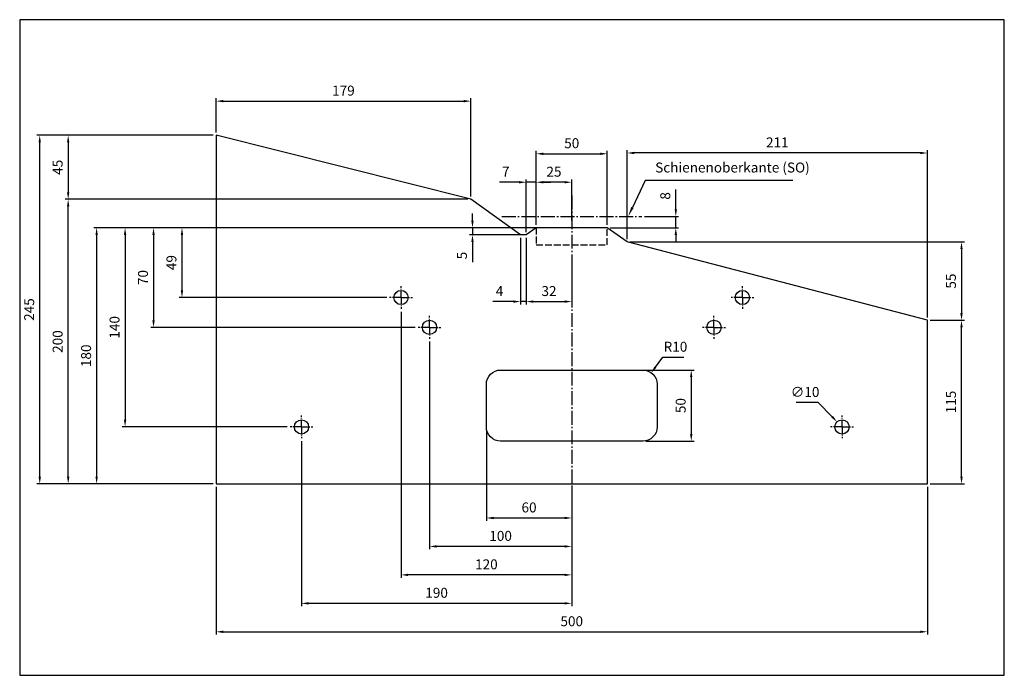
# Model space of a CAD drawing. Units: millimetres. Extents: x 0 to 693, y 50 to 511.
import ezdxf

# ---------------------------------------------------------------- set-up
doc = ezdxf.new("R2010")
doc.units = ezdxf.units.MM
for name, pattern in [('AM_DIN_F_W050', [6.25, 4.75, -1.5]), ('AM_DIN_G_W050', [13.75, 9.75, -1.5, 1, -1.5]), ('AM_DIN_G_W050x2', [6.875, 4.75, -0.875, 0.375, -0.875])]:
    doc.linetypes.add(name, pattern=pattern)
for name, color, linetype, lineweight in [('AM_3', 6, 'AM_DIN_F_W050', 25), ('AM_5', 3, 'Continuous', 25), ('AM_7', 4, 'AM_DIN_G_W050', 25)]:
    doc.layers.add(name, color=color, linetype=linetype, lineweight=lineweight)
doc.layers.add('AM_VIEWS', color=1, linetype='Continuous', lineweight=25, plot=False)
doc.styles.add('ACDINTS', font='isocp.shx', dxfattribs={"height": 1})
doc.styles.get("Standard").update_dxf_attribs({"font": 'ISOCP.SHX'})
doc.dimstyles.new('AM_DIN', dxfattribs={"dimtxt": 3.5, "dimasz": 2.5, "dimexe": 1, "dimexo": 1, "dimgap": 1.5, "dimtad": 1, "dimdsep": 46, "dimtxsty": 'STANDARD', "dimcen": 0, "dimclrd": 256, "dimclre": 256, "dimclrt": 2, "dimadec": 0, "dimazin": 2, "dimtp": 0.1, "dimtm": 0.1, "dimtfac": 0.71, "dimtdec": 3, "dimtmove": 0, "dimatfit": 3, "dimfxl": 1, "dimlwd": -1, "dimlwe": -1, "dimarcsym": 0})
doc.dimstyles.new('AM_DIN$0', dxfattribs={"dimtxt": 3.5, "dimasz": 2.5, "dimexe": 1, "dimexo": 1, "dimgap": 1.5, "dimtad": 1, "dimdsep": 46, "dimtxsty": 'STANDARD', "dimcen": 0, "dimclrd": 256, "dimclre": 256, "dimclrt": 2, "dimadec": 0, "dimazin": 2, "dimtp": 0.1, "dimtm": 0.1, "dimtfac": 0.71, "dimtdec": 3, "dimtmove": 0, "dimatfit": 3, "dimfxl": 1, "dimlwd": -1, "dimlwe": -1, "dimarcsym": 0})
doc.dimstyles.new('AM_DIN$3', dxfattribs={"dimtxt": 3.5, "dimasz": 2.5, "dimexe": 1, "dimexo": 1, "dimgap": 1.5, "dimtad": 1, "dimtoh": 1, "dimdsep": 46, "dimtxsty": 'STANDARD', "dimcen": 0, "dimclrd": 256, "dimclre": 256, "dimclrt": 2, "dimadec": 0, "dimazin": 2, "dimtp": 0.1, "dimtm": 0.1, "dimtfac": 0.71, "dimtdec": 3, "dimtofl": 0, "dimtmove": 0, "dimatfit": 0, "dimfxl": 1, "dimlwd": -1, "dimlwe": -1, "dimarcsym": 0})
doc.dimstyles.new('AM_DIN$4', dxfattribs={"dimtxt": 3.5, "dimasz": 2.5, "dimexe": 1, "dimexo": 1, "dimgap": 1.5, "dimtad": 1, "dimtoh": 1, "dimdsep": 46, "dimtxsty": 'STANDARD', "dimcen": 0, "dimclrd": 256, "dimclre": 256, "dimclrt": 2, "dimadec": 0, "dimazin": 2, "dimtp": 0.1, "dimtm": 0.1, "dimtfac": 0.71, "dimtdec": 3, "dimtofl": 0, "dimtmove": 0, "dimatfit": 0, "dimfxl": 1, "dimlwd": -1, "dimlwe": -1, "dimarcsym": 0})

# ---------------------------------------------------------------- blocks, each defined once
blk = doc.blocks.new('*D6')
at = {"layer": 'AM_5'}
for p, q in [((361.55, 364.56), (72.55, 364.56)), ((74.55, 359.56), (74.55, 229.56)), ((188.55, 224.56), (72.55, 224.56))]:
    blk.add_line(p, q, dxfattribs=at)
for points in [[(73.72, 359.56), (75.39, 359.56), (74.55, 364.56)], [(73.72, 229.56), (75.39, 229.56), (74.55, 224.56)]]:
    blk.add_solid(points, dxfattribs=at)
at = {"layer": 'Defpoints', "color": 0}
for p in [(363.55, 364.56), (74.55, 224.56), (190.55, 224.56)]:
    blk.add_point(p, dxfattribs=at)
at = {"layer": 'AM_5', "color": 2, "insert": (68.05, 294.56), "char_height": 7, "attachment_point": 5, "rotation": 90}
blk.add_mtext('140', dxfattribs=at)
blk = doc.blocks.new('*D5')
at = {"layer": 'AM_5'}
for p, q in [((361.55, 364.56), (92.55, 364.56)), ((94.55, 359.56), (94.55, 299.56)), ((278.55, 294.56), (92.55, 294.56))]:
    blk.add_line(p, q, dxfattribs=at)
for points in [[(93.72, 359.56), (95.39, 359.56), (94.55, 364.56)], [(93.72, 299.56), (95.39, 299.56), (94.55, 294.56)]]:
    blk.add_solid(points, dxfattribs=at)
at = {"layer": 'Defpoints', "color": 0}
for p in [(363.55, 364.56), (94.55, 294.56), (280.55, 294.56)]:
    blk.add_point(p, dxfattribs=at)
at = {"layer": 'AM_5', "color": 2, "insert": (88.05, 329.56), "char_height": 7, "attachment_point": 5, "rotation": 90}
blk.add_mtext('70', dxfattribs=at)
blk = doc.blocks.new('*D4')
at = {"layer": 'AM_5'}
for p, q in [((361.55, 364.56), (112.55, 364.56)), ((114.55, 359.56), (114.55, 320.56)), ((258.55, 315.56), (112.55, 315.56))]:
    blk.add_line(p, q, dxfattribs=at)
for points in [[(113.72, 359.56), (115.39, 359.56), (114.55, 364.56)], [(113.72, 320.56), (115.39, 320.56), (114.55, 315.56)]]:
    blk.add_solid(points, dxfattribs=at)
at = {"layer": 'Defpoints', "color": 0}
for p in [(363.55, 364.56), (114.55, 315.56), (260.55, 315.56)]:
    blk.add_point(p, dxfattribs=at)
at = {"layer": 'AM_5', "color": 2, "insert": (108.05, 340.06), "char_height": 7, "attachment_point": 5, "rotation": 90}
blk.add_mtext('49', dxfattribs=at)
blk = doc.blocks.new('*D3')
at = {"layer": 'AM_5'}
for p, q in [((361.55, 364.56), (52.55, 364.56)), ((54.55, 359.56), (54.55, 189.56)), ((136.55, 184.56), (52.55, 184.56))]:
    blk.add_line(p, q, dxfattribs=at)
for points in [[(53.72, 359.56), (55.39, 359.56), (54.55, 364.56)], [(53.72, 189.56), (55.39, 189.56), (54.55, 184.56)]]:
    blk.add_solid(points, dxfattribs=at)
at = {"layer": 'Defpoints', "color": 0}
for p in [(363.55, 364.56), (54.55, 184.56), (138.55, 184.56)]:
    blk.add_point(p, dxfattribs=at)
at = {"layer": 'AM_5', "color": 2, "insert": (48.05, 274.56), "char_height": 7, "attachment_point": 5, "rotation": 90}
blk.add_mtext('180', dxfattribs=at)
blk = doc.blocks.new('*D11')
at = {"layer": 'AM_5'}
for p, q in [((328.55, 222.56), (328.55, 158.56)), ((388.55, 182.56), (388.55, 158.56)), ((333.55, 160.56), (383.55, 160.56))]:
    blk.add_line(p, q, dxfattribs=at)
for points in [[(333.55, 161.39), (333.55, 159.72), (328.55, 160.56)], [(383.55, 161.39), (383.55, 159.72), (388.55, 160.56)]]:
    blk.add_solid(points, dxfattribs=at)
at = {"layer": 'Defpoints', "color": 0}
for p in [(328.55, 224.56), (388.55, 184.56), (388.55, 160.56)]:
    blk.add_point(p, dxfattribs=at)
at = {"layer": 'AM_5', "color": 2, "insert": (358.55, 167.06), "char_height": 7, "attachment_point": 5}
blk.add_mtext('60', dxfattribs=at)
blk = doc.blocks.new('*D10')
at = {"layer": 'AM_5'}
for p, q in [((138.55, 182.56), (138.55, 78.56)), ((638.55, 182.56), (638.55, 78.56)), ((143.55, 80.56), (633.55, 80.56))]:
    blk.add_line(p, q, dxfattribs=at)
for points in [[(143.55, 81.39), (143.55, 79.72), (138.55, 80.56)], [(633.55, 81.39), (633.55, 79.72), (638.55, 80.56)]]:
    blk.add_solid(points, dxfattribs=at)
at = {"layer": 'Defpoints', "color": 0}
for p in [(138.55, 184.56), (638.55, 184.56), (638.55, 80.56)]:
    blk.add_point(p, dxfattribs=at)
at = {"layer": 'AM_5', "color": 2, "insert": (388.55, 87.06), "char_height": 7, "attachment_point": 5}
blk.add_mtext('500', dxfattribs=at)
blk = doc.blocks.new('*D9')
at = {"layer": 'AM_5'}
for p, q in [((198.55, 214.56), (198.55, 98.56)), ((388.55, 179.56), (388.55, 98.56)), ((383.55, 100.56), (203.55, 100.56))]:
    blk.add_line(p, q, dxfattribs=at)
for points in [[(203.55, 101.39), (203.55, 99.72), (198.55, 100.56)], [(383.55, 101.39), (383.55, 99.72), (388.55, 100.56)]]:
    blk.add_solid(points, dxfattribs=at)
at = {"layer": 'Defpoints', "color": 0}
for p in [(198.55, 216.56), (388.55, 181.56), (198.55, 100.56)]:
    blk.add_point(p, dxfattribs=at)
at = {"layer": 'AM_5', "color": 2, "insert": (293.55, 107.06), "char_height": 7, "attachment_point": 5}
blk.add_mtext('190', dxfattribs=at)
blk = doc.blocks.new('*D8')
at = {"layer": 'AM_5'}
for p, q in [((268.55, 305.56), (268.55, 118.56)), ((388.55, 182.56), (388.55, 118.56)), ((383.55, 120.56), (273.55, 120.56))]:
    blk.add_line(p, q, dxfattribs=at)
for points in [[(273.55, 121.39), (273.55, 119.72), (268.55, 120.56)], [(383.55, 121.39), (383.55, 119.72), (388.55, 120.56)]]:
    blk.add_solid(points, dxfattribs=at)
at = {"layer": 'Defpoints', "color": 0}
for p in [(268.55, 307.56), (388.55, 184.56), (268.55, 120.56)]:
    blk.add_point(p, dxfattribs=at)
at = {"layer": 'AM_5', "color": 2, "insert": (328.55, 127.06), "char_height": 7, "attachment_point": 5}
blk.add_mtext('120', dxfattribs=at)
blk = doc.blocks.new('*D7')
at = {"layer": 'AM_5'}
for p, q in [((288.55, 284.56), (288.55, 138.56)), ((388.55, 179.56), (388.55, 138.56)), ((383.55, 140.56), (293.55, 140.56))]:
    blk.add_line(p, q, dxfattribs=at)
for points in [[(293.55, 141.39), (293.55, 139.72), (288.55, 140.56)], [(383.55, 141.39), (383.55, 139.72), (388.55, 140.56)]]:
    blk.add_solid(points, dxfattribs=at)
at = {"layer": 'Defpoints', "color": 0}
for p in [(288.55, 286.56), (388.55, 181.56), (288.55, 140.56)]:
    blk.add_point(p, dxfattribs=at)
at = {"layer": 'AM_5', "color": 2, "insert": (338.55, 147.06), "char_height": 7, "attachment_point": 5}
blk.add_mtext('100', dxfattribs=at)
blk = doc.blocks.new('*D14')
at = {"layer": 'AM_5'}
for p, q in [((640.55, 299.56), (664.55, 299.56)), ((662.55, 189.56), (662.55, 294.56)), ((640.55, 184.56), (664.55, 184.56))]:
    blk.add_line(p, q, dxfattribs=at)
for points in [[(661.72, 294.56), (663.39, 294.56), (662.55, 299.56)], [(661.72, 189.56), (663.39, 189.56), (662.55, 184.56)]]:
    blk.add_solid(points, dxfattribs=at)
at = {"layer": 'Defpoints', "color": 0}
for p in [(638.55, 299.56), (662.55, 299.56), (638.55, 184.56)]:
    blk.add_point(p, dxfattribs=at)
at = {"layer": 'AM_5', "color": 2, "insert": (656.05, 242.06), "char_height": 7, "attachment_point": 5, "rotation": 90}
blk.add_mtext('115', dxfattribs=at)
blk = doc.blocks.new('*D12')
at = {"layer": 'AM_5'}
for p, q in [((447.45, 266.63), (452.52, 273.51)), ((452.52, 273.51), (467.42, 273.51))]:
    blk.add_line(p, q, dxfattribs=at)
blk.add_solid([(446.78, 267.13), (448.12, 266.14), (444.48, 262.61)], dxfattribs=at)
at = {"layer": 'Defpoints', "color": 0}
for p in [(444.48, 262.61), (438.55, 254.56)]:
    blk.add_point(p, dxfattribs=at)
at = {"layer": 'AM_5', "color": 2, "insert": (461.47, 280.01), "char_height": 7, "attachment_point": 5}
blk.add_mtext('R10', dxfattribs=at)
blk = doc.blocks.new('*D13')
at = {"layer": 'AM_5'}
for p, q in [((440.55, 264.56), (474.55, 264.56)), ((472.55, 259.56), (472.55, 219.56)), ((440.55, 214.56), (474.55, 214.56))]:
    blk.add_line(p, q, dxfattribs=at)
for points in [[(471.72, 259.56), (473.39, 259.56), (472.55, 264.56)], [(471.72, 219.56), (473.39, 219.56), (472.55, 214.56)]]:
    blk.add_solid(points, dxfattribs=at)
at = {"layer": 'Defpoints', "color": 0}
for p in [(438.55, 264.56), (438.55, 214.56), (472.55, 214.56)]:
    blk.add_point(p, dxfattribs=at)
at = {"layer": 'AM_5', "color": 2, "insert": (466.05, 239.56), "char_height": 7, "attachment_point": 5, "rotation": 90}
blk.add_mtext('50', dxfattribs=at)
blk = doc.blocks.new('*D16')
at = {"layer": 'AM_5'}
for p, q in [((363.55, 369.56), (363.55, 398.56)), ((383.55, 396.56), (368.55, 396.56)), ((388.55, 369.56), (388.55, 398.56))]:
    blk.add_line(p, q, dxfattribs=at)
for points in [[(368.55, 397.39), (368.55, 395.72), (363.55, 396.56)], [(383.55, 397.39), (383.55, 395.72), (388.55, 396.56)]]:
    blk.add_solid(points, dxfattribs=at)
at = {"layer": 'Defpoints', "color": 0}
for p in [(363.55, 396.56), (363.55, 367.56), (388.55, 367.56)]:
    blk.add_point(p, dxfattribs=at)
at = {"layer": 'AM_5', "color": 2, "insert": (376.05, 403.06), "char_height": 7, "attachment_point": 5}
blk.add_mtext('25', dxfattribs=at)
blk = doc.blocks.new('*D15')
at = {"layer": 'AM_5'}
for p, q in [((363.55, 366.56), (363.55, 418.56)), ((368.55, 416.56), (408.55, 416.56)), ((413.55, 366.56), (413.55, 418.56))]:
    blk.add_line(p, q, dxfattribs=at)
for points in [[(368.55, 417.39), (368.55, 415.72), (363.55, 416.56)], [(408.55, 417.39), (408.55, 415.72), (413.55, 416.56)]]:
    blk.add_solid(points, dxfattribs=at)
at = {"layer": 'Defpoints', "color": 0}
for p in [(413.55, 416.56), (363.55, 364.56), (413.55, 364.56)]:
    blk.add_point(p, dxfattribs=at)
at = {"layer": 'AM_5', "color": 2, "insert": (388.55, 423.06), "char_height": 7, "attachment_point": 5}
blk.add_mtext('50', dxfattribs=at)
blk = doc.blocks.new('*D17')
at = {"layer": 'AM_5'}
for p, q in [((318.77, 369.56), (318.77, 374.56)), ((411.55, 364.56), (316.77, 364.56)), ((318.77, 364.56), (318.77, 359.56)), ((354.55, 359.56), (316.77, 359.56)), ((318.77, 354.56), (318.77, 340.47))]:
    blk.add_line(p, q, dxfattribs=at)
for points in [[(317.94, 369.56), (319.6, 369.56), (318.77, 364.56)], [(317.94, 354.56), (319.6, 354.56), (318.77, 359.56)]]:
    blk.add_solid(points, dxfattribs=at)
at = {"layer": 'Defpoints', "color": 0}
for p in [(318.77, 364.56), (413.55, 364.56), (356.55, 359.56)]:
    blk.add_point(p, dxfattribs=at)
at = {"layer": 'AM_5', "color": 2, "insert": (312.27, 345.01), "char_height": 7, "attachment_point": 5, "rotation": 90}
blk.add_mtext('5', dxfattribs=at)
blk = doc.blocks.new('*D18')
at = {"layer": 'AM_5'}
for p, q in [((356.55, 357.56), (356.55, 310.66)), ((388.55, 336.83), (388.55, 310.66)), ((361.55, 312.66), (383.55, 312.66))]:
    blk.add_line(p, q, dxfattribs=at)
for points in [[(361.55, 313.5), (361.55, 311.83), (356.55, 312.66)], [(383.55, 313.5), (383.55, 311.83), (388.55, 312.66)]]:
    blk.add_solid(points, dxfattribs=at)
at = {"layer": 'Defpoints', "color": 0}
for p in [(356.55, 359.56), (388.55, 338.83), (388.55, 312.66)]:
    blk.add_point(p, dxfattribs=at)
at = {"layer": 'AM_5', "color": 2, "insert": (372.55, 319.16), "char_height": 7, "attachment_point": 5}
blk.add_mtext('32', dxfattribs=at)
blk = doc.blocks.new('*D19')
at = {"layer": 'AM_5'}
for p, q in [((138.55, 431.56), (138.55, 455.56)), ((143.55, 453.56), (312.55, 453.56)), ((317.55, 386.56), (317.55, 455.56))]:
    blk.add_line(p, q, dxfattribs=at)
for points in [[(143.55, 454.39), (143.55, 452.72), (138.55, 453.56)], [(312.55, 454.39), (312.55, 452.72), (317.55, 453.56)]]:
    blk.add_solid(points, dxfattribs=at)
at = {"layer": 'Defpoints', "color": 0}
for p in [(317.55, 453.56), (138.55, 429.56), (317.55, 384.56)]:
    blk.add_point(p, dxfattribs=at)
at = {"layer": 'AM_5', "color": 2, "insert": (228.05, 460.06), "char_height": 7, "attachment_point": 5}
blk.add_mtext('179', dxfattribs=at)
blk = doc.blocks.new('*D20')
at = {"layer": 'AM_5'}
for p, q in [((136.55, 429.56), (12.55, 429.56)), ((14.55, 189.56), (14.55, 424.56)), ((136.55, 184.56), (12.55, 184.56))]:
    blk.add_line(p, q, dxfattribs=at)
for points in [[(13.72, 424.56), (15.39, 424.56), (14.55, 429.56)], [(13.72, 189.56), (15.39, 189.56), (14.55, 184.56)]]:
    blk.add_solid(points, dxfattribs=at)
at = {"layer": 'Defpoints', "color": 0}
for p in [(14.55, 429.56), (138.55, 429.56), (138.55, 184.56)]:
    blk.add_point(p, dxfattribs=at)
at = {"layer": 'AM_5', "color": 2, "insert": (8.05, 307.06), "char_height": 7, "attachment_point": 5, "rotation": 90}
blk.add_mtext('245', dxfattribs=at)
blk = doc.blocks.new('*D21')
at = {"layer": 'AM_5'}
for p, q in [((315.55, 384.56), (32.55, 384.56)), ((34.55, 189.56), (34.55, 379.56)), ((136.55, 184.56), (32.55, 184.56))]:
    blk.add_line(p, q, dxfattribs=at)
for points in [[(33.72, 379.56), (35.39, 379.56), (34.55, 384.56)], [(33.72, 189.56), (35.39, 189.56), (34.55, 184.56)]]:
    blk.add_solid(points, dxfattribs=at)
at = {"layer": 'Defpoints', "color": 0}
for p in [(34.55, 384.56), (317.55, 384.56), (138.55, 184.56)]:
    blk.add_point(p, dxfattribs=at)
at = {"layer": 'AM_5', "color": 2, "insert": (28.05, 284.56), "char_height": 7, "attachment_point": 5, "rotation": 90}
blk.add_mtext('200', dxfattribs=at)
blk = doc.blocks.new('*D22')
at = {"layer": 'AM_5'}
for p, q in [((561.9, 241.72), (546.29, 241.72)), ((571.59, 231.73), (561.9, 241.72))]:
    blk.add_line(p, q, dxfattribs=at)
blk.add_solid([(572.19, 232.31), (570.99, 231.15), (575.07, 228.14)], dxfattribs=at)
at = {"layer": 'Defpoints', "color": 0}
for p in [(575.07, 228.14), (582.04, 220.97)]:
    blk.add_point(p, dxfattribs=at)
at = {"layer": 'AM_5', "color": 2, "insert": (552.59, 248.22), "char_height": 7, "attachment_point": 5}
blk.add_mtext('∅10', dxfattribs=at)
blk = doc.blocks.new('*S29')
at = {"layer": 'AM_5'}
for p, q in [((440.21, 397.72), (431.26, 378.88)), ((544.08, 397.72), (440.21, 397.72))]:
    blk.add_line(p, q, dxfattribs=at)
blk.add_trace([(430.43, 379.27), (432.09, 378.48), (428.26, 372.56)], dxfattribs=at)
at = {"layer": 'AM_5', "color": 2, "insert": (447.21, 401.22), "char_height": 7, "attachment_point": 7, "style": 'ACDINTS'}
blk.add_mtext('Schienenoberkante (SO)', dxfattribs=at)
blk = doc.blocks.new('*D23')
at = {"layer": 'AM_5'}
for p, q in [((352.55, 357.56), (352.55, 310.66)), ((356.55, 357.56), (356.55, 310.66)), ((347.55, 312.66), (333.05, 312.66)), ((356.55, 312.66), (352.55, 312.66)), ((361.55, 312.66), (366.55, 312.66))]:
    blk.add_line(p, q, dxfattribs=at)
for points in [[(347.55, 313.5), (347.55, 311.83), (352.55, 312.66)], [(361.55, 313.5), (361.55, 311.83), (356.55, 312.66)]]:
    blk.add_solid(points, dxfattribs=at)
at = {"layer": 'Defpoints', "color": 0}
for p in [(352.55, 359.56), (356.55, 359.56), (352.55, 312.66)]:
    blk.add_point(p, dxfattribs=at)
at = {"layer": 'AM_5', "color": 2, "insert": (337.8, 319.16), "char_height": 7, "attachment_point": 5}
blk.add_mtext('4', dxfattribs=at)
blk = doc.blocks.new('*D24')
at = {"layer": 'AM_5'}
for p, q in [((351.55, 396.56), (337.75, 396.56)), ((356.55, 361.56), (356.55, 398.56)), ((363.55, 396.56), (356.55, 396.56)), ((363.55, 366.56), (363.55, 398.56)), ((368.55, 396.56), (373.55, 396.56))]:
    blk.add_line(p, q, dxfattribs=at)
for points in [[(351.55, 397.39), (351.55, 395.72), (356.55, 396.56)], [(368.55, 397.39), (368.55, 395.72), (363.55, 396.56)]]:
    blk.add_solid(points, dxfattribs=at)
at = {"layer": 'Defpoints', "color": 0}
for p in [(356.55, 396.56), (363.55, 364.56), (356.55, 359.56)]:
    blk.add_point(p, dxfattribs=at)
at = {"layer": 'AM_5', "color": 2, "insert": (342.15, 403.06), "char_height": 7, "attachment_point": 5}
blk.add_mtext('7', dxfattribs=at)
blk = doc.blocks.new('*D25')
at = {"layer": 'AM_5'}
for p, q in [((136.55, 429.56), (32.55, 429.56)), ((34.55, 424.56), (34.55, 389.56)), ((315.55, 384.56), (32.55, 384.56))]:
    blk.add_line(p, q, dxfattribs=at)
for points in [[(33.72, 424.56), (35.39, 424.56), (34.55, 429.56)], [(33.72, 389.56), (35.39, 389.56), (34.55, 384.56)]]:
    blk.add_solid(points, dxfattribs=at)
at = {"layer": 'Defpoints', "color": 0}
for p in [(138.55, 429.56), (34.55, 384.56), (317.55, 384.56)]:
    blk.add_point(p, dxfattribs=at)
at = {"layer": 'AM_5', "color": 2, "insert": (28.05, 407.06), "char_height": 7, "attachment_point": 5, "rotation": 90}
blk.add_mtext('45', dxfattribs=at)
blk = doc.blocks.new('*D26')
at = {"layer": 'AM_5'}
for p, q in [((429.55, 354.56), (664.55, 354.56)), ((662.55, 349.56), (662.55, 304.56)), ((640.55, 299.56), (664.55, 299.56))]:
    blk.add_line(p, q, dxfattribs=at)
for points in [[(661.72, 349.56), (663.39, 349.56), (662.55, 354.56)], [(661.72, 304.56), (663.39, 304.56), (662.55, 299.56)]]:
    blk.add_solid(points, dxfattribs=at)
at = {"layer": 'Defpoints', "color": 0}
for p in [(427.55, 354.56), (638.55, 299.56), (662.55, 299.56)]:
    blk.add_point(p, dxfattribs=at)
at = {"layer": 'AM_5', "color": 2, "insert": (656.05, 327.06), "char_height": 7, "attachment_point": 5, "rotation": 90}
blk.add_mtext('55', dxfattribs=at)
blk = doc.blocks.new('*D27')
at = {"layer": 'AM_5'}
for p, q in [((427.55, 356.56), (427.55, 419.12)), ((633.55, 417.12), (432.55, 417.12)), ((638.55, 301.56), (638.55, 419.12))]:
    blk.add_line(p, q, dxfattribs=at)
for points in [[(432.55, 417.95), (432.55, 416.28), (427.55, 417.12)], [(633.55, 417.95), (633.55, 416.28), (638.55, 417.12)]]:
    blk.add_solid(points, dxfattribs=at)
at = {"layer": 'Defpoints', "color": 0}
for p in [(427.55, 417.12), (427.55, 354.56), (638.55, 299.56)]:
    blk.add_point(p, dxfattribs=at)
at = {"layer": 'AM_5', "color": 2, "insert": (533.05, 423.62), "char_height": 7, "attachment_point": 5}
blk.add_mtext('211', dxfattribs=at)
blk = doc.blocks.new('*D28')
at = {"layer": 'AM_5'}
for p, q in [((461.71, 377.56), (461.71, 391.36)), ((439.71, 372.56), (463.71, 372.56)), ((461.71, 364.56), (461.71, 372.56)), ((415.55, 364.56), (463.71, 364.56)), ((461.71, 359.56), (461.71, 354.56))]:
    blk.add_line(p, q, dxfattribs=at)
for points in [[(460.88, 377.56), (462.54, 377.56), (461.71, 372.56)], [(460.88, 359.56), (462.54, 359.56), (461.71, 364.56)]]:
    blk.add_solid(points, dxfattribs=at)
at = {"layer": 'Defpoints', "color": 0}
for p in [(437.71, 372.56), (461.71, 372.56), (413.55, 364.56)]:
    blk.add_point(p, dxfattribs=at)
at = {"layer": 'AM_5', "color": 2, "insert": (455.21, 386.96), "char_height": 7, "attachment_point": 5, "rotation": 90}
blk.add_mtext('8', dxfattribs=at)

msp = doc.modelspace()

# ---------------------------------------------------------------- linework, layer by layer
msp.add_lwpolyline([(638.55, 299.56), (427.55, 354.56), (413.55, 364.56), (363.55, 364.56), (356.55, 359.56), (352.55, 359.56), (317.55, 384.56), (138.55, 429.56), (138.55, 184.56), (638.55, 184.56)], close=True)
msp.add_lwpolyline([(338.55, 264.56), (438.55, 264.56, -0.414214), (448.55, 254.56), (448.55, 224.56, -0.414214), (438.55, 214.56), (338.55, 214.56, -0.414214), (328.55, 224.56), (328.55, 254.56, -0.414214)], format="xyb", close=True)
for centre in [(268.55, 315.56), (508.55, 315.56), (288.55, 294.56), (488.55, 294.56), (198.55, 224.56), (578.55, 224.56)]:
    msp.add_circle(centre, 5)
at = {"layer": 'AM_3'}
msp.add_lwpolyline([(363.55, 352.56), (413.55, 352.56), (413.55, 364.56), (363.55, 364.56)], close=True, dxfattribs=at)
at = {"layer": 'AM_7'}
for p, q in [((388.55, 387.12), (388.55, 181.56)), ((339.4, 372.56), (437.71, 372.56))]:
    msp.add_line(p, q, dxfattribs=at)
at = {"layer": 'AM_7', "linetype": 'AM_DIN_G_W050x2'}
for p, q in [((268.55, 315.56), (268.55, 323.56)), ((508.55, 315.56), (508.55, 323.56)), ((268.55, 315.56), (260.55, 315.56)), ((268.55, 315.56), (276.55, 315.56)), ((268.55, 315.56), (268.55, 307.56)), ((508.55, 315.56), (500.55, 315.56)), ((508.55, 315.56), (508.55, 307.56)), ((508.55, 315.56), (516.55, 315.56)), ((288.55, 294.56), (288.55, 302.56)), ((488.55, 294.56), (488.55, 302.56)), ((288.55, 294.56), (280.55, 294.56)), ((288.55, 294.56), (296.55, 294.56)), ((288.55, 294.56), (288.55, 286.56)), ((488.55, 294.56), (480.55, 294.56)), ((488.55, 294.56), (488.55, 286.56)), ((488.55, 294.56), (496.55, 294.56)), ((198.55, 224.56), (198.55, 232.56)), ((578.55, 224.56), (578.55, 232.56)), ((198.55, 224.56), (190.55, 224.56)), ((198.55, 224.56), (206.55, 224.56)), ((198.55, 224.56), (198.55, 216.56)), ((578.55, 224.56), (570.55, 224.56)), ((578.55, 224.56), (578.55, 216.56)), ((578.55, 224.56), (586.55, 224.56))]:
    msp.add_line(p, q, dxfattribs=at)
at = {"layer": 'AM_VIEWS'}
msp.add_lwpolyline([(0.47, 49.97), (692.64, 49.97), (692.64, 510.81), (0.47, 510.81)], close=True, dxfattribs=at)

# ---------------------------------------------------------------- block references
at = {"layer": 'AM_5'}
msp.add_blockref('*S29', (0, 0), dxfattribs=at)

# ---------------------------------------------------------------- dimensions: what is measured, and where the dimension line sits
for base, p1, p2, dimstyle, picture, middle in [((317.55, 453.56), (138.55, 429.56), (317.55, 384.56), 'AM_DIN', '*D19', (228.05, 460.06)), ((413.55, 416.56), (363.55, 364.56), (413.55, 364.56), 'AM_DIN', '*D15', (388.55, 423.06)), ((427.55, 417.12), (638.55, 299.56), (427.55, 354.56), 'AM_DIN$0', '*D27', (533.05, 423.62)), ((363.55, 396.56), (388.55, 367.56), (363.55, 367.56), 'AM_DIN', '*D16', (376.05, 403.06)), ((388.55, 312.66), (356.55, 359.56), (388.55, 338.83), 'AM_DIN', '*D18', (372.55, 319.16)), ((268.55, 120.56), (388.55, 184.56), (268.55, 307.56), 'AM_DIN', '*D8', (328.55, 127.06)), ((288.55, 140.56), (388.55, 181.56), (288.55, 286.56), 'AM_DIN', '*D7', (338.55, 147.06)), ((388.55, 160.56), (328.55, 224.56), (388.55, 184.56), 'AM_DIN', '*D11', (358.55, 167.06)), ((198.55, 100.56), (388.55, 181.56), (198.55, 216.56), 'AM_DIN', '*D9', (293.55, 107.06)), ((638.55, 80.56), (138.55, 184.56), (638.55, 184.56), 'AM_DIN', '*D10', (388.55, 87.06))]:
    dim = msp.add_linear_dim(base=base, p1=p1, p2=p2, dimstyle=dimstyle, override={"dimscale": 2, "dimdec": 1}, dxfattribs=at)
    dim.commit()
    dim.dimension.update_dxf_attribs({"geometry": picture, "text_midpoint": middle})
for base, p1, p2, angle, dimstyle, picture, middle in [((14.55, 429.56), (138.55, 184.56), (138.55, 429.56), 90, 'AM_DIN', '*D20', (8.05, 307.06)), ((34.55, 384.56), (138.55, 429.56), (317.55, 384.56), 90, 'AM_DIN$0', '*D25', (28.05, 407.06)), ((356.55, 396.56), (363.55, 364.56), (356.55, 359.56), 0, 'AM_DIN$0', '*D24', (342.15, 403.06)), ((461.71, 372.56), (413.55, 364.56), (437.71, 372.56), 90, 'AM_DIN$0', '*D28', (455.21, 386.96)), ((34.55, 384.56), (138.55, 184.56), (317.55, 384.56), 90, 'AM_DIN', '*D21', (28.05, 284.56)), ((54.55, 184.56), (363.55, 364.56), (138.55, 184.56), 90, 'AM_DIN', '*D3', (48.05, 274.56)), ((74.55, 224.56), (363.55, 364.56), (190.55, 224.56), 90, 'AM_DIN', '*D6', (68.05, 294.56)), ((94.55, 294.56), (363.55, 364.56), (280.55, 294.56), 90, 'AM_DIN', '*D5', (88.05, 329.56)), ((114.55, 315.56), (363.55, 364.56), (260.55, 315.56), 90, 'AM_DIN', '*D4', (108.05, 340.06)), ((352.55, 312.66), (356.55, 359.56), (352.55, 359.56), 0, 'AM_DIN', '*D23', (337.8, 319.16)), ((662.55, 299.56), (427.55, 354.56), (638.55, 299.56), 90, 'AM_DIN$0', '*D26', (656.05, 327.06)), ((662.55, 299.56), (638.55, 184.56), (638.55, 299.56), 90, 'AM_DIN', '*D14', (656.05, 242.06)), ((472.55, 214.56), (438.55, 264.56), (438.55, 214.56), 90, 'AM_DIN', '*D13', (466.05, 239.56))]:
    dim = msp.add_linear_dim(base=base, p1=p1, p2=p2, angle=angle, dimstyle=dimstyle, override={"dimscale": 2, "dimdec": 1}, dxfattribs=at)
    dim.commit()
    dim.dimension.update_dxf_attribs({"geometry": picture, "text_midpoint": middle})
dim = msp.add_linear_dim(base=(318.77, 364.56), p1=(356.55, 359.56), p2=(413.55, 364.56), angle=90, dimstyle='AM_DIN', override={"dimscale": 2, "dimdec": 1}, dxfattribs=at)
dim.commit()
dim.dimension.update_dxf_attribs({"geometry": '*D17', "text_midpoint": (318.77, 345.01), "dimtype": 160})
dim = msp.add_radius_dim(center=(438.55, 254.56), mpoint=(444.48, 262.61), dimstyle='AM_DIN$4', override={"dimscale": 2, "dimdec": 1}, dxfattribs=at)
dim.commit()
dim.dimension.update_dxf_attribs({"geometry": '*D12', "text_midpoint": (461.47, 273.51), "dimtype": 164})
dim = msp.add_diameter_dim_2p(p1=(582.04, 220.97), p2=(575.07, 228.14), dimstyle='AM_DIN$3', override={"dimscale": 2, "dimdec": 1}, dxfattribs=at)
dim.commit()
dim.dimension.update_dxf_attribs({"geometry": '*D22', "text_midpoint": (552.59, 241.72), "dimtype": 163})

doc.saveas('drawing.dxf')
